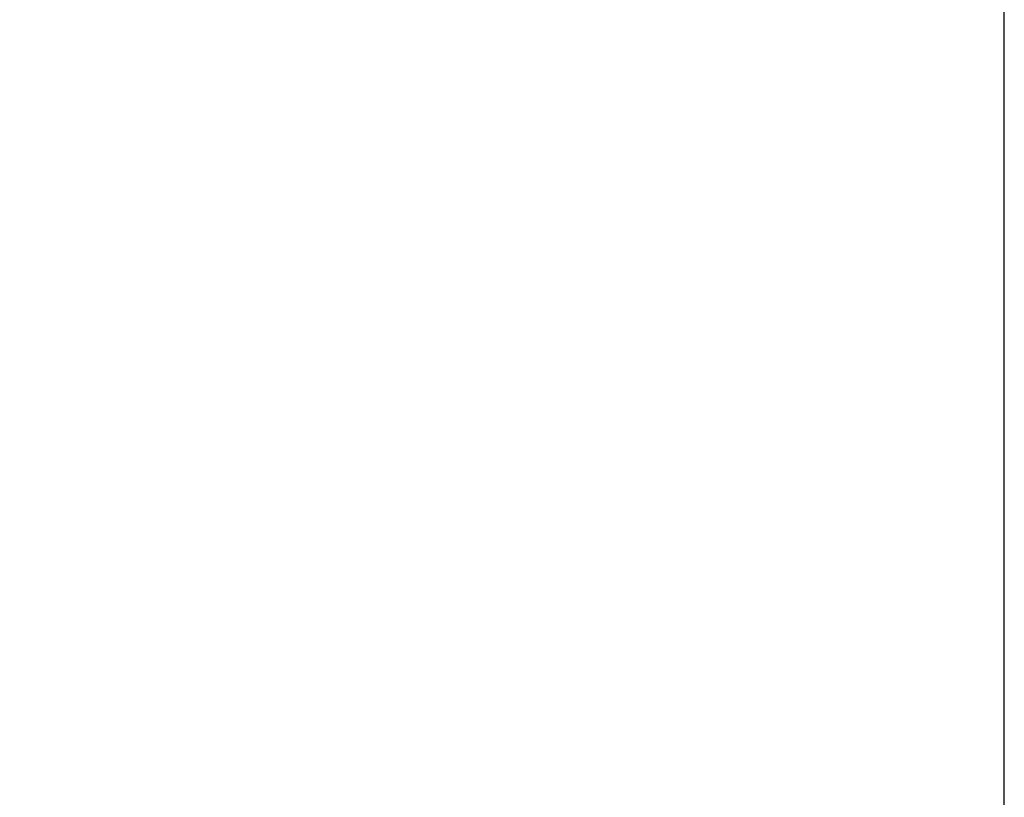
# Model space of a CAD drawing. Units: millimetres. Extents: x 7397 to 34417, y -7422 to 5378.
# Drawn here: x 24193 to 24577, y 4202 to 4505 of the extents above; entities that cross this region are included whole.
import ezdxf

# ---------------------------------------------------------------- set-up
doc = ezdxf.new("R2010")
doc.units = ezdxf.units.MM
doc.header["$MEASUREMENT"] = 0
doc.layers.get('0').update_dxf_attribs({"lineweight": 5})
doc.styles.add('Arial Black', font='txt')
doc.dimstyles.new('Default', dxfattribs={"dimscale": 20, "dimtxt": 2, "dimasz": 1, "dimexe": 0.5, "dimexo": 0.5, "dimgap": 0.25, "dimtad": 1, "dimtoh": 1, "dimdec": 0, "dimzin": 1, "dimdsep": 46, "dimtxsty": 'Arial Black', "dimcen": 0.5, "dimazin": 0, "dimtfac": 1, "dimtdec": 4, "dimtix": 1, "dimtmove": 1, "dimatfit": 3, "dimfxl": 1, "dimtolj": 1, "dimtzin": 1, "dimarcsym": 0})

# ---------------------------------------------------------------- blocks, each defined once
blk = doc.blocks.new('*D74')
at = {"color": 0, "lineweight": -2, "transparency": 16777216}
for p, q in [((22313.09, 3386.46), (22313.09, 4729.52)), ((24576.78, 3386.46), (24576.78, 4729.52)), ((24556.78, 4719.52), (22333.09, 4719.52))]:
    blk.add_line(p, q, dxfattribs=at)
at = {"color": 0, "transparency": 16777216}
for points in [[(22333.09, 4722.85), (22333.09, 4716.19), (22313.09, 4719.52)], [(24556.78, 4722.85), (24556.78, 4716.19), (24576.78, 4719.52)]]:
    blk.add_solid(points, dxfattribs=at)
at = {"layer": 'Defpoints', "color": 0, "transparency": 16777216}
for p in [(22313.09, 4719.52), (22313.09, 3376.46), (24576.78, 3376.46)]:
    blk.add_point(p, dxfattribs=at)
at = {"color": 0, "transparency": 16777216, "insert": (23444.94, 4745.2), "char_height": 40, "attachment_point": 5, "style": 'Arial Black'}
blk.add_mtext('\\A1;В-2264', dxfattribs=at)

msp = doc.modelspace()

# ---------------------------------------------------------------- dimensions: what is measured, and where the dimension line sits
dim = msp.add_linear_dim(base=(22313.09, 4719.52), p1=(24576.78, 3376.46), p2=(22313.09, 3376.46), text='В-<>', dimstyle='Default')
dim.commit()
dim.dimension.update_dxf_attribs({"geometry": '*D74', "text_midpoint": (23444.94, 4745.2)})

doc.saveas('drawing.dxf')
